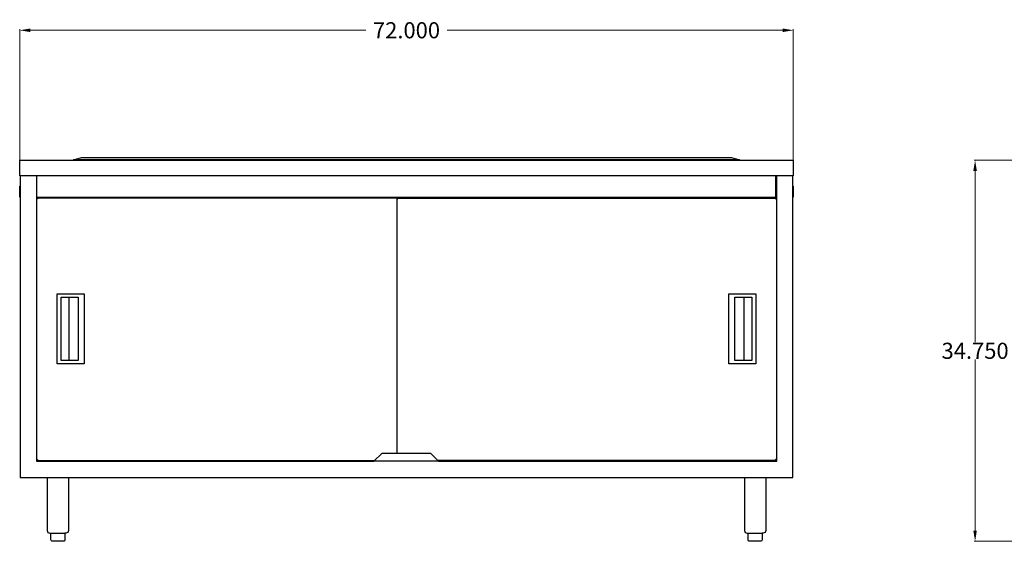
# Model space of a CAD drawing. Units: inches. Extents: x -30 to 129, y -43 to 67.
# Drawn here: x -30 to 62, y -43 to 6 of the extents above; entities that cross this region are included whole.
import ezdxf

# ---------------------------------------------------------------- set-up
doc = ezdxf.new("R2010")
doc.units = ezdxf.units.IN
doc.header["$MEASUREMENT"] = 0
doc.layers.add('AM_0', color=7, linetype='Continuous', lineweight=30)
doc.layers.add('AM_5', color=3, linetype='Continuous', lineweight=15)
doc.layers.add('PDF_Geometry', color=7, linetype='Continuous')
doc.styles.get("Standard").update_dxf_attribs({"font": 'ROMANS.SHX'})
doc.dimstyles.new('AM_ANSI$0', dxfattribs={"dimtxt": 0.12, "dimasz": 0.12, "dimexe": 0.1, "dimexo": 0.05, "dimgap": 0.06, "dimtad": 0, "dimtih": 1, "dimtoh": 1, "dimdec": 4, "dimzin": 7, "dimdsep": 46, "dimtxsty": 'Standard', "dimcen": 0, "dimclrd": 256, "dimclre": 256, "dimclrt": 2, "dimadec": 0, "dimazin": 2, "dimtp": 0.1, "dimtm": 0.1, "dimtfac": 0.71, "dimtdec": 4, "dimtofl": 0, "dimtmove": 0, "dimatfit": 3, "dimfxl": 1, "dimtolj": 1, "dimtzin": 7, "dimlwd": -1, "dimlwe": -1, "dimarcsym": 1})

# ---------------------------------------------------------------- blocks, each defined once
blk = doc.blocks.new('*D4')
at = {"layer": 'AM_5', "color": 1, "linetype": 'ByBlock', "transparency": 16777216}
for p, q in [((-29.866, -7.358), (-29.866, 4.8)), ((-28.866, 4.7), (2.394, 4.7)), ((41.202, 4.7), (9.942, 4.7)), ((42.202, -7.358), (42.202, 4.8))]:
    blk.add_line(p, q, dxfattribs=at)
at = {"layer": 'AM_5', "color": 1, "transparency": 16777216}
for points in [[(-28.866, 4.867), (-28.866, 4.533), (-29.866, 4.7)], [(41.202, 4.867), (41.202, 4.533), (42.202, 4.7)]]:
    blk.add_solid(points, dxfattribs=at)
at = {"layer": 'Defpoints', "color": 0, "transparency": 16777216}
for p in [(42.202, 4.7), (-29.866, -7.408), (42.202, -7.408)]:
    blk.add_point(p, dxfattribs=at)
at = {"layer": 'AM_5', "color": 1, "transparency": 16777216, "insert": (6.168, 4.7), "char_height": 1.5, "attachment_point": 5}
blk.add_mtext('\\A1;72.000', dxfattribs=at)
blk = doc.blocks.new('*D7')
at = {"layer": 'AM_5', "color": 1, "linetype": 'ByBlock', "transparency": 16777216}
for p, q in [((73.816, -7.408), (59.034, -7.408)), ((59.134, -8.408), (59.134, -24.34)), ((59.134, -41.892), (59.134, -25.96)), ((75.594, -42.892), (59.034, -42.892))]:
    blk.add_line(p, q, dxfattribs=at)
at = {"layer": 'AM_5', "color": 1, "transparency": 16777216}
for points in [[(58.967, -8.408), (59.3, -8.408), (59.134, -7.408)], [(58.967, -41.892), (59.3, -41.892), (59.134, -42.892)]]:
    blk.add_solid(points, dxfattribs=at)
at = {"layer": 'Defpoints', "color": 0, "transparency": 16777216}
for p in [(73.866, -7.408), (59.134, -42.892), (75.644, -42.892)]:
    blk.add_point(p, dxfattribs=at)
at = {"layer": 'AM_5', "color": 1, "transparency": 16777216, "insert": (59.134, -25.15), "char_height": 1.5, "attachment_point": 5}
blk.add_mtext('\\A1;34.750', dxfattribs=at)
blk = doc.blocks.new('FRONT VIEW')
at = {"layer": 'PDF_Geometry', "lineweight": 30}
for p, q in [((-24.861, -7.358), (-24.108, -7.158)), ((-24.108, -7.158), (36.444, -7.158)), ((36.444, -7.158), (37.197, -7.358)), ((-29.866, -7.434), (-29.866, -7.408)), ((-29.866, -7.408), (42.202, -7.408)), ((-29.866, -7.457), (-29.866, -7.434)), ((-29.866, -7.509), (-29.866, -7.457)), ((-29.866, -8.457), (-29.866, -7.509)), ((37.197, -7.358), (-24.861, -7.358)), ((-24.861, -7.358), (-24.861, -7.408)), ((37.197, -7.358), (37.197, -7.408)), ((42.202, -7.408), (42.202, -8.457)), ((-29.866, -8.507), (-29.866, -8.457)), ((-29.866, -8.533), (-29.866, -8.507)), ((-29.866, -8.858), (-29.866, -8.533)), ((42.202, -8.858), (-29.866, -8.858)), ((-29.816, -8.858), (-29.866, -8.858)), ((-29.816, -8.858), (-29.816, -36.944)), ((-28.314, -8.858), (-28.314, -35.444)), ((-20.428, -8.858), (-20.428, -8.858)), ((-20.254, -8.858), (-20.254, -8.858)), ((28.577, -8.858), (-16.314, -8.858)), ((6.092, -8.858), (6.092, -8.858)), ((6.267, -8.858), (6.267, -8.858)), ((20.613, -8.858), (20.613, -8.858)), ((20.79, -8.858), (20.79, -8.858)), ((34.366, -8.858), (34.366, -8.858)), ((35.644, -8.858), (35.644, -8.858)), ((40.577, -10.856), (40.577, -8.858)), ((40.65, -35.444), (40.65, -8.858)), ((42.202, -8.858), (42.152, -8.858)), ((42.152, -36.944), (42.152, -8.858)), ((42.202, -8.457), (42.202, -8.507)), ((42.202, -8.507), (42.202, -8.533)), ((42.202, -8.533), (42.202, -8.858)), ((-29.866, -9.858), (-29.866, -9.832)), ((-29.866, -9.832), (-29.816, -9.832)), ((-29.866, -9.931), (-29.866, -9.858)), ((-29.866, -10.033), (-29.866, -9.931)), ((-29.866, -10.181), (-29.866, -10.033)), ((42.152, -9.832), (42.202, -9.832)), ((42.202, -9.832), (42.202, -9.858)), ((42.202, -9.858), (42.202, -9.931)), ((42.202, -9.931), (42.202, -10.033)), ((42.202, -10.033), (42.202, -10.181)), ((-29.866, -10.332), (-29.866, -10.181)), ((-29.866, -10.481), (-29.866, -10.332)), ((-29.866, -10.632), (-29.866, -10.481)), ((-29.866, -10.731), (-29.866, -10.632)), ((-29.866, -10.806), (-29.866, -10.731)), ((-29.866, -10.832), (-29.866, -10.806)), ((-29.816, -10.832), (-29.866, -10.832)), ((-28.314, -10.856), (40.577, -10.856)), ((-28.264, -10.981), (-28.314, -10.981)), ((-28.264, -10.957), (-28.264, -10.931)), ((-28.264, -10.931), (-28.215, -10.931)), ((-28.215, -10.957), (-28.264, -10.957)), ((-28.264, -11.007), (-28.264, -10.981)), ((5.342, -10.931), (-28.215, -10.931)), ((-28.215, -10.931), (-28.215, -10.957)), ((-28.215, -10.957), (-28.215, -11.007)), ((-27.288, -10.882), (-27.288, -10.882)), ((-26.262, -10.882), (-27.288, -10.882)), ((-27.288, -10.882), (-27.288, -10.931)), ((-27.288, -10.882), (-27.288, -10.882)), ((-26.262, -10.882), (-26.262, -10.856)), ((-26.262, -10.856), (-26.262, -10.882)), ((-26.262, -10.931), (-26.262, -10.882)), ((5.04, -10.882), (5.04, -10.882)), ((6.069, -10.882), (5.04, -10.882)), ((5.04, -10.882), (5.04, -10.931)), ((5.04, -10.882), (5.04, -10.882)), ((5.366, -10.957), (5.366, -10.931)), ((5.366, -10.931), (5.366, -10.957)), ((5.366, -10.957), (5.366, -10.931)), ((5.366, -10.957), (5.366, -10.931)), ((5.366, -10.931), (40.65, -10.931)), ((5.366, -11.007), (5.366, -10.957)), ((6.069, -10.882), (6.069, -10.856)), ((6.069, -10.856), (6.069, -10.882)), ((6.069, -10.931), (6.069, -10.882)), ((6.267, -10.882), (6.267, -10.882)), ((7.296, -10.882), (6.267, -10.882)), ((6.267, -10.882), (6.267, -10.931)), ((6.267, -10.882), (6.267, -10.882)), ((7.296, -10.882), (7.296, -10.856)), ((7.296, -10.856), (7.296, -10.882)), ((7.296, -10.931), (7.296, -10.882)), ((34.392, -10.931), (34.392, -10.856)), ((35.618, -10.931), (35.618, -10.856)), ((38.598, -10.882), (38.598, -10.882)), ((39.624, -10.882), (38.598, -10.882)), ((38.598, -10.882), (38.598, -10.931)), ((38.598, -10.882), (38.598, -10.882)), ((39.624, -10.882), (39.624, -10.856)), ((39.624, -10.856), (39.624, -10.882)), ((39.624, -10.931), (39.624, -10.882)), ((40.551, -10.931), (40.551, -10.957)), ((40.6, -10.931), (40.551, -10.931)), ((40.551, -10.957), (40.551, -11.007)), ((40.551, -10.957), (40.6, -10.957)), ((40.6, -10.957), (40.6, -10.931)), ((40.6, -11.007), (40.6, -10.981)), ((42.202, -10.832), (42.152, -10.832)), ((42.202, -10.181), (42.202, -10.332)), ((42.202, -10.332), (42.202, -10.481)), ((42.202, -10.481), (42.202, -10.632)), ((42.202, -10.632), (42.202, -10.731)), ((42.202, -10.731), (42.202, -10.806)), ((42.202, -10.806), (42.202, -10.832)), ((-28.29, -11.007), (-28.314, -11.007)), ((-28.215, -11.007), (-28.29, -11.007)), ((5.293, -34.694), (5.293, -11.007)), ((5.293, -11.007), (5.316, -11.007)), ((5.316, -11.007), (5.293, -11.007)), ((5.293, -11.007), (5.316, -11.007)), ((5.293, -11.007), (5.316, -11.007)), ((5.316, -11.007), (5.366, -11.007)), ((40.551, -11.007), (40.626, -11.007)), ((40.626, -11.007), (40.65, -11.007)), ((40.65, -11.007), (40.626, -11.007)), ((-26.361, -26.35), (-26.361, -19.853)), ((-26.361, -19.853), (-23.858, -19.853)), ((-26.012, -26.048), (-26.012, -20.153)), ((-26.012, -20.153), (-24.41, -20.153)), ((-25.259, -26.048), (-25.259, -20.153)), ((-24.41, -20.153), (-24.41, -26.048)), ((-23.858, -19.853), (-23.858, -26.35)), ((36.194, -19.853), (38.697, -19.853)), ((36.194, -26.35), (36.194, -19.853)), ((36.746, -26.048), (36.746, -20.153)), ((36.746, -20.153), (38.348, -20.153)), ((37.595, -20.153), (37.595, -26.048)), ((38.348, -20.153), (38.348, -26.048)), ((38.697, -19.853), (38.697, -26.35)), ((-23.858, -26.35), (-26.361, -26.35)), ((-24.41, -26.048), (-26.012, -26.048)), ((38.697, -26.35), (36.194, -26.35)), ((38.348, -26.048), (36.746, -26.048)), ((3.139, -35.444), (3.889, -34.694)), ((3.889, -34.694), (8.397, -34.694)), ((8.397, -34.694), (9.147, -35.444)), ((-28.314, -35.27), (-28.29, -35.27)), ((-28.264, -35.319), (-28.314, -35.319)), ((-28.314, -35.395), (3.189, -35.395)), ((-28.314, -35.444), (3.139, -35.444)), ((-28.29, -35.27), (-28.215, -35.27)), ((-28.264, -35.27), (-28.264, -35.319)), ((-28.215, -35.319), (-28.264, -35.319)), ((-28.264, -35.319), (-28.264, -35.371)), ((-28.264, -35.371), (-28.215, -35.371)), ((-28.215, -35.27), (-28.215, -35.345)), ((-28.215, -35.345), (-28.215, -35.371)), ((-28.215, -35.371), (3.215, -35.371)), ((9.147, -35.444), (3.139, -35.444)), ((40.551, -35.371), (9.072, -35.371)), ((9.098, -35.395), (40.65, -35.395)), ((9.147, -35.444), (40.65, -35.444)), ((40.626, -35.27), (40.551, -35.27)), ((40.551, -35.27), (40.551, -35.345)), ((40.551, -35.319), (40.6, -35.319)), ((40.551, -35.345), (40.551, -35.371)), ((40.6, -35.371), (40.551, -35.371)), ((40.6, -35.27), (40.6, -35.319)), ((40.6, -35.319), (40.65, -35.319)), ((40.6, -35.319), (40.6, -35.371)), ((40.65, -35.27), (40.626, -35.27)), ((-29.816, -36.944), (42.152, -36.944)), ((-27.314, -36.944), (-27.314, -41.892)), ((-25.311, -36.944), (-25.311, -41.892)), ((37.647, -36.944), (37.647, -41.892)), ((39.65, -36.944), (39.65, -41.892)), ((-27.314, -41.892), (-27.288, -41.991)), ((-27.288, -41.991), (-27.238, -42.067)), ((-27.238, -42.067), (-27.163, -42.116)), ((-27.163, -42.116), (-27.064, -42.142)), ((-27.064, -42.142), (-27.038, -42.142)), ((-27.038, -42.142), (-26.962, -42.142)), ((-26.962, -42.767), (-26.962, -42.142)), ((-26.962, -42.142), (-26.837, -42.142)), ((-26.837, -42.142), (-26.686, -42.142)), ((-26.686, -42.142), (-26.512, -42.142)), ((-26.512, -42.142), (-26.311, -42.142)), ((-26.311, -42.142), (-26.111, -42.142)), ((-26.111, -42.142), (-25.936, -42.142)), ((-25.936, -42.142), (-25.785, -42.142)), ((-25.785, -42.142), (-25.66, -42.142)), ((-25.585, -42.142), (-25.66, -42.142)), ((-25.66, -42.142), (-25.66, -42.767)), ((-25.561, -42.142), (-25.585, -42.142)), ((-25.46, -42.116), (-25.561, -42.142)), ((-25.387, -42.067), (-25.46, -42.116)), ((-25.335, -41.991), (-25.387, -42.067)), ((-25.311, -41.892), (-25.335, -41.991)), ((37.647, -41.892), (37.671, -41.991)), ((37.671, -41.991), (37.723, -42.067)), ((37.723, -42.067), (37.796, -42.116)), ((37.796, -42.116), (37.897, -42.142)), ((37.897, -42.142), (37.921, -42.142)), ((37.921, -42.142), (37.996, -42.142)), ((37.996, -42.767), (37.996, -42.142)), ((37.996, -42.142), (38.121, -42.142)), ((38.121, -42.142), (38.272, -42.142)), ((38.272, -42.142), (38.447, -42.142)), ((38.447, -42.142), (38.647, -42.142)), ((38.647, -42.142), (38.848, -42.142)), ((38.848, -42.142), (39.022, -42.142)), ((39.022, -42.142), (39.173, -42.142)), ((39.173, -42.142), (39.298, -42.142)), ((39.374, -42.142), (39.298, -42.142)), ((39.298, -42.142), (39.298, -42.767)), ((39.4, -42.142), (39.374, -42.142)), ((39.499, -42.116), (39.4, -42.142)), ((39.574, -42.067), (39.499, -42.116)), ((39.624, -41.991), (39.574, -42.067)), ((39.65, -41.892), (39.624, -41.991)), ((-26.939, -42.817), (-26.962, -42.767)), ((-26.887, -42.866), (-26.939, -42.817)), ((-26.837, -42.892), (-26.887, -42.866)), ((-26.814, -42.892), (-26.837, -42.892)), ((-26.762, -42.892), (-26.814, -42.892)), ((-26.361, -42.892), (-26.762, -42.892)), ((-26.311, -42.892), (-26.361, -42.892)), ((-26.236, -42.892), (-26.311, -42.892)), ((-25.837, -42.892), (-26.236, -42.892)), ((-25.785, -42.892), (-25.837, -42.892)), ((-25.712, -42.866), (-25.785, -42.892)), ((-25.785, -42.892), (-25.785, -42.892)), ((-25.66, -42.817), (-25.712, -42.866)), ((-25.66, -42.767), (-25.66, -42.817)), ((37.996, -42.817), (37.996, -42.767)), ((38.048, -42.866), (37.996, -42.817)), ((38.121, -42.892), (38.048, -42.866)), ((38.121, -42.892), (38.121, -42.892)), ((38.173, -42.892), (38.121, -42.892)), ((38.572, -42.892), (38.173, -42.892)), ((38.647, -42.892), (38.572, -42.892)), ((38.697, -42.892), (38.647, -42.892)), ((39.098, -42.892), (38.697, -42.892)), ((39.15, -42.892), (39.098, -42.892)), ((39.173, -42.892), (39.15, -42.892)), ((39.223, -42.866), (39.173, -42.892)), ((39.275, -42.817), (39.223, -42.866)), ((39.298, -42.767), (39.275, -42.817))]:
    blk.add_line(p, q, dxfattribs=at)

msp = doc.modelspace()

# ---------------------------------------------------------------- block references
at = {"layer": 'AM_0'}
msp.add_blockref('FRONT VIEW', (0, 0), dxfattribs=at)

# ---------------------------------------------------------------- dimensions: what is measured, and where the dimension line sits
at = {"layer": 'AM_5', "color": 1}
dim = msp.add_linear_dim(base=(42.20178, 4.7001), p1=(-29.86593, -7.40773), p2=(42.20178, -7.40773), text='72.000', dimstyle='AM_ANSI$0', override={"dimtxt": 1.5, "dimasz": 1, "dimpost": '', "dimclrd": 1, "dimclre": 1, "dimclrt": 1}, dxfattribs=at)
dim.commit()
dim.dimension.update_dxf_attribs({"geometry": '*D4', "text_midpoint": (6.16793, 4.7001)})
dim = msp.add_linear_dim(base=(59.13357, -42.89211), p1=(73.86584, -7.40773), p2=(75.64449, -42.89211), angle=90, text='34.750', dimstyle='AM_ANSI$0', override={"dimtxt": 1.5, "dimasz": 1, "dimpost": '', "dimclrd": 1, "dimclre": 1, "dimclrt": 1}, dxfattribs=at)
dim.commit()
dim.dimension.update_dxf_attribs({"geometry": '*D7', "text_midpoint": (59.13357, -25.14992)})

doc.saveas('drawing.dxf')
